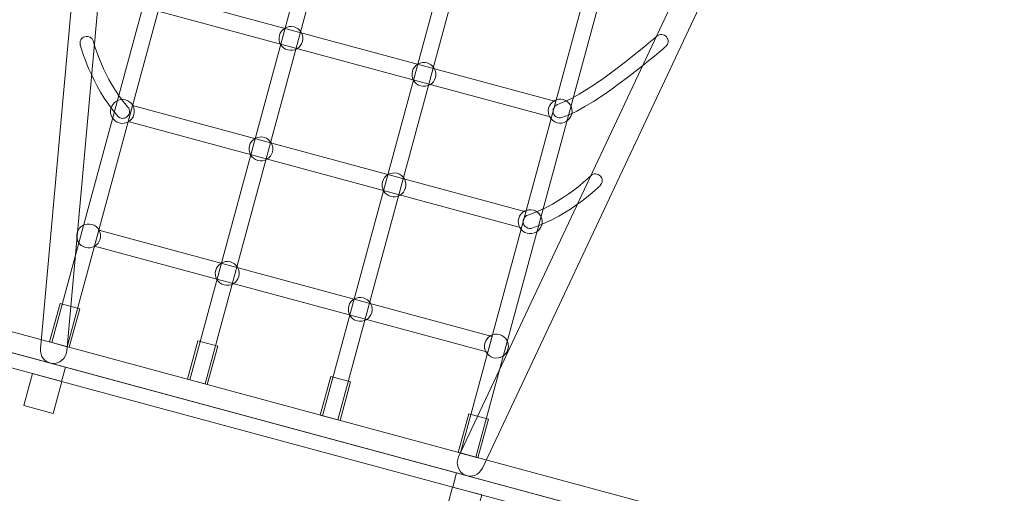
# Model space of a CAD drawing. Units: centimetres. Extents: x -41.5 to -12.6, y -1.6 to 15.
# Drawn here: x -27.3 to -25.5, y 9.8 to 10.7 of the extents above; entities that cross this region are included whole.
import ezdxf

# ---------------------------------------------------------------- set-up
doc = ezdxf.new("R2010")
doc.units = ezdxf.units.CM
doc.header["$MEASUREMENT"] = 0
doc.layers.add('layer 1', color=7, linetype='Continuous')

msp = doc.modelspace()

# ---------------------------------------------------------------- linework, layer by layer
at = {"layer": 'layer 1', "color": 242, "lineweight": 25}
msp.add_open_spline([(-33.08135, 7.04272), (-33.32064, 6.88124), (-33.60837, 6.78673), (-33.91711, 6.78673), (-33.91711, 6.78673), (-33.91711, 6.78673), (-34.68659, 6.78673), (-34.68659, 6.78673), (-34.68659, 6.78673), (-35.04293, 6.78673), (-35.37124, 6.91267), (-35.6294, 7.12215), (-35.6294, 7.12215), (-35.6294, 7.12215), (-38.11081, 7.12215), (-38.11081, 7.12215), (-38.11081, 7.12215), (-38.49593, 7.12215), (-38.84836, 7.26922), (-39.11484, 7.50992), (-39.11484, 7.50992), (-39.11484, 7.50992), (-40.15065, 7.87124), (-40.15065, 7.87124), (-40.15065, 7.87124), (-40.88747, 7.98458), (-41.45641, 8.62551), (-41.45641, 9.3929), (-41.45641, 9.3929), (-41.45641, 9.3929), (-41.45641, 10.10371), (-41.45641, 10.10371), (-41.45641, 10.10371), (-41.45641, 10.85345), (-40.89784, 11.47895), (-40.17637, 11.58469), (-40.17637, 11.58469), (-40.17637, 11.58469), (-40.17631, 11.5848), (-40.17631, 11.5848), (-40.17631, 11.5848), (-40.17631, 11.5848), (-39.18728, 11.92051), (-39.18728, 11.92051), (-39.18728, 11.92051), (-39.18728, 11.92051), (-38.81602, 12.16805), (-38.81602, 12.16805), (-38.81602, 12.16805), (-38.67641, 12.82982), (-38.08612, 13.33051), (-37.38451, 13.33051), (-37.38451, 13.33051), (-37.38451, 13.33051), (-36.34097, 13.33051), (-36.34097, 13.33051), (-36.34097, 13.33051), (-35.84884, 13.33051), (-35.41304, 13.07726), (-35.15724, 12.69466), (-35.15724, 12.69466), (-35.14952, 12.69478), (-35.1418, 12.69496), (-35.13405, 12.69496), (-35.13405, 12.69496), (-35.13405, 12.69496), (-34.46532, 12.69496), (-34.46532, 12.69496), (-34.46532, 12.69496), (-34.46532, 12.69496), (-33.92284, 12.69496), (-33.92284, 12.69496), (-33.92284, 12.69496), (-33.92284, 12.69496), (-32.37082, 12.69496), (-32.37082, 12.69496), (-32.37082, 12.69496), (-32.31934, 12.75954), (-32.26206, 12.81932), (-32.19977, 12.87346), (-32.19977, 12.87346), (-32.19977, 12.87346), (-32.19977, 13.94408), (-32.19977, 13.94408), (-32.19977, 13.94408), (-32.19977, 14.51453), (-31.73313, 14.98126), (-31.16279, 14.98126), (-31.16279, 14.98126), (-31.16279, 14.98126), (-30.7127, 14.98126), (-30.7127, 14.98126), (-30.7127, 14.98126), (-30.14237, 14.98126), (-29.67572, 14.51453), (-29.67572, 13.94408), (-29.67572, 13.94408), (-29.67572, 13.94408), (-29.67572, 12.88191), (-29.67572, 12.88191), (-29.67572, 12.88191), (-29.49862, 12.72777), (-29.36313, 12.52689), (-29.28898, 12.29898), (-29.28898, 12.29898), (-29.28898, 12.29898), (-29.24717, 12.17026), (-29.24717, 12.17026), (-29.24717, 12.17026), (-29.24717, 12.17026), (-28.56117, 11.97616), (-28.56117, 11.97616), (-28.56117, 11.97616), (-28.56117, 11.97616), (-28.53961, 12.03168), (-28.53961, 12.03168), (-28.53961, 12.03168), (-28.53961, 12.03168), (-28.52577, 12.07828), (-28.52577, 12.07828), (-28.52577, 12.07828), (-28.28802, 12.8787), (-27.44273, 13.32446), (-26.63834, 13.10091), (-26.63834, 13.10091), (-26.63834, 13.10091), (-25.29069, 12.72636), (-25.29069, 12.72636), (-25.29069, 12.72636), (-24.48631, 12.50281), (-24.07631, 11.64399), (-24.33966, 10.8517), (-24.33966, 10.8517), (-24.33966, 10.8517), (-24.40804, 10.64597), (-24.40804, 10.64597), (-24.40804, 10.64597), (-24.23785, 10.48747), (-24.10928, 10.25722), (-24.04801, 9.98888), (-24.04801, 9.98888), (-24.04801, 9.98888), (-23.89352, 10.14356), (-23.89352, 10.14356), (-23.89352, 10.14356), (-23.68604, 10.3513), (-23.43299, 10.5076), (-23.1642, 10.55533), (-23.1642, 10.55533), (-23.1642, 10.55533), (-22.59503, 11.51833), (-22.59503, 11.51833), (-22.59503, 11.51833), (-22.31787, 11.98725), (-21.70762, 12.14407), (-21.23886, 11.86682), (-21.23886, 11.86682), (-21.23886, 11.86682), (-20.78046, 11.59569), (-20.78046, 11.59569), (-20.78046, 11.59569), (-20.3117, 11.31845), (-20.15493, 10.70797), (-20.43208, 10.23905), (-20.43208, 10.23905), (-20.43208, 10.23905), (-20.95245, 9.35861), (-20.95245, 9.35861), (-20.95245, 9.35861), (-20.95245, 9.35861), (-20.90945, 9.39625), (-20.90945, 9.39625), (-20.90945, 9.39625), (-20.90945, 9.39625), (-17.08165, 7.18126), (-17.08165, 7.18126), (-17.08165, 7.18126), (-16.80504, 7.0767), (-16.60678, 6.93071), (-16.25647, 6.61401), (-16.25647, 6.61401), (-16.0642, 6.6877), (-15.85851, 6.71708), (-15.6555, 6.70214), (-15.6555, 6.70214), (-15.6555, 6.70214), (-14.91573, 7.44283), (-14.91573, 7.44283), (-14.91573, 7.44283), (-14.52639, 7.83265), (-13.86654, 7.87129), (-13.47684, 7.4818), (-13.47684, 7.4818), (-13.47684, 7.4818), (-13.10215, 7.10732), (-13.10215, 7.10732), (-13.10215, 7.10732), (-12.71244, 6.71783), (-12.7452, 6.04842), (-13.13451, 5.65861), (-13.13451, 5.65861), (-13.13451, 5.65861), (-13.86503, 4.92717), (-13.86503, 4.92717), (-13.86503, 4.92717), (-13.84991, 4.72413), (-13.89633, 4.51037), (-13.96982, 4.31798), (-13.96982, 4.31798), (-13.51149, 3.83074), (-13.12306, 3.20467), (-13.20316, 2.45114), (-13.20316, 2.45114), (-13.20316, 2.45114), (-13.17919, 2.42718), (-13.17919, 2.42718), (-13.17919, 2.42718), (-12.57773, 1.82601), (-12.57454, 0.87641), (-13.17538, 0.27482), (-13.17538, 0.27482), (-13.17538, 0.27482), (-14.41295, -0.96429), (-14.41295, -0.96429), (-14.41295, -0.96429), (-15.01116, -1.56324), (-15.99059, -1.5636), (-16.58944, -0.96505), (-16.58944, -0.96505), (-16.58944, -0.96505), (-16.62972, -0.9248), (-16.62972, -0.9248), (-16.62972, -0.9248), (-17.21286, -0.98301), (-17.817, -0.79011), (-18.26148, -0.34588), (-18.26148, -0.34588), (-18.26148, -0.34588), (-20.60104, 1.99245), (-20.60104, 1.99245), (-20.60104, 1.99245), (-21.07768, 1.78941), (-21.70262, 1.7579), (-22.14122, 2.01665), (-22.14122, 2.01665), (-22.14122, 2.01665), (-23.3044, 2.70283), (-23.3044, 2.70283), (-23.3044, 2.70283), (-23.84338, 3.0208), (-24.05007, 3.48648), (-24.05188, 4.14226), (-24.05188, 4.14226), (-24.05188, 4.14226), (-26.54261, 5.60772), (-26.54261, 5.60772), (-26.54261, 5.60772), (-26.59688, 5.57647), (-26.65354, 5.54943), (-26.71205, 5.52688), (-26.71205, 5.52688), (-26.71205, 5.52688), (-27.01272, 4.44531), (-27.01272, 4.44531), (-27.01272, 4.44531), (-27.16029, 3.91443), (-27.72712, 3.62403), (-28.25816, 3.77051), (-28.25816, 3.77051), (-28.25816, 3.77051), (-28.75247, 3.90686), (-28.75247, 3.90686), (-28.75247, 3.90686), (-29.28352, 4.05333), (-29.56219, 4.61838), (-29.42722, 5.15262), (-29.42722, 5.15262), (-29.42722, 5.15262), (-29.17009, 6.17043), (-29.17009, 6.17043), (-29.17009, 6.17043), (-29.32739, 6.39783), (-29.40608, 6.67754), (-29.38055, 6.96237), (-29.38055, 6.96237), (-29.38055, 6.96237), (-29.72183, 7.06385), (-29.72183, 7.06385), (-29.72183, 7.06385), (-30.84669, 7.03258), (-31.95073, 7.04272), (-33.08135, 7.04272)], degree=3, knots=[0, 0, 0, 0, 0.0135135, 0.0135135, 0.0135135, 0.0135135, 0.027027, 0.027027, 0.027027, 0.027027, 0.0405405, 0.0405405, 0.0405405, 0.0405405, 0.0540541, 0.0540541, 0.0540541, 0.0540541, 0.0675676, 0.0675676, 0.0675676, 0.0675676, 0.0810811, 0.0810811, 0.0810811, 0.0810811, 0.0945946, 0.0945946, 0.0945946, 0.0945946, 0.1081081, 0.1081081, 0.1081081, 0.1081081, 0.1216216, 0.1216216, 0.1216216, 0.1216216, 0.1351351, 0.1351351, 0.1351351, 0.1351351, 0.1486486, 0.1486486, 0.1486486, 0.1486486, 0.1621622, 0.1621622, 0.1621622, 0.1621622, 0.1756757, 0.1756757, 0.1756757, 0.1756757, 0.1891892, 0.1891892, 0.1891892, 0.1891892, 0.2027027, 0.2027027, 0.2027027, 0.2027027, 0.2162162, 0.2162162, 0.2162162, 0.2162162, 0.2297297, 0.2297297, 0.2297297, 0.2297297, 0.2432432, 0.2432432, 0.2432432, 0.2432432, 0.2567568, 0.2567568, 0.2567568, 0.2567568, 0.2702703, 0.2702703, 0.2702703, 0.2702703, 0.2837838, 0.2837838, 0.2837838, 0.2837838, 0.2972973, 0.2972973, 0.2972973, 0.2972973, 0.3108108, 0.3108108, 0.3108108, 0.3108108, 0.3243243, 0.3243243, 0.3243243, 0.3243243, 0.3378378, 0.3378378, 0.3378378, 0.3378378, 0.3513514, 0.3513514, 0.3513514, 0.3513514, 0.3648649, 0.3648649, 0.3648649, 0.3648649, 0.3783784, 0.3783784, 0.3783784, 0.3783784, 0.3918919, 0.3918919, 0.3918919, 0.3918919, 0.4054054, 0.4054054, 0.4054054, 0.4054054, 0.4189189, 0.4189189, 0.4189189, 0.4189189, 0.4324324, 0.4324324, 0.4324324, 0.4324324, 0.4459459, 0.4459459, 0.4459459, 0.4459459, 0.4594595, 0.4594595, 0.4594595, 0.4594595, 0.472973, 0.472973, 0.472973, 0.472973, 0.4864865, 0.4864865, 0.4864865, 0.4864865, 0.5, 0.5, 0.5, 0.5, 0.5135135, 0.5135135, 0.5135135, 0.5135135, 0.527027, 0.527027, 0.527027, 0.527027, 0.5405405, 0.5405405, 0.5405405, 0.5405405, 0.5540541, 0.5540541, 0.5540541, 0.5540541, 0.5675676, 0.5675676, 0.5675676, 0.5675676, 0.5810811, 0.5810811, 0.5810811, 0.5810811, 0.5945946, 0.5945946, 0.5945946, 0.5945946, 0.6081081, 0.6081081, 0.6081081, 0.6081081, 0.6216216, 0.6216216, 0.6216216, 0.6216216, 0.6351351, 0.6351351, 0.6351351, 0.6351351, 0.6486486, 0.6486486, 0.6486486, 0.6486486, 0.6621622, 0.6621622, 0.6621622, 0.6621622, 0.6756757, 0.6756757, 0.6756757, 0.6756757, 0.6891892, 0.6891892, 0.6891892, 0.6891892, 0.7027027, 0.7027027, 0.7027027, 0.7027027, 0.7162162, 0.7162162, 0.7162162, 0.7162162, 0.7297297, 0.7297297, 0.7297297, 0.7297297, 0.7432432, 0.7432432, 0.7432432, 0.7432432, 0.7567568, 0.7567568, 0.7567568, 0.7567568, 0.7702703, 0.7702703, 0.7702703, 0.7702703, 0.7837838, 0.7837838, 0.7837838, 0.7837838, 0.7972973, 0.7972973, 0.7972973, 0.7972973, 0.8108108, 0.8108108, 0.8108108, 0.8108108, 0.8243243, 0.8243243, 0.8243243, 0.8243243, 0.8378378, 0.8378378, 0.8378378, 0.8378378, 0.8513514, 0.8513514, 0.8513514, 0.8513514, 0.8648649, 0.8648649, 0.8648649, 0.8648649, 0.8783784, 0.8783784, 0.8783784, 0.8783784, 0.8918919, 0.8918919, 0.8918919, 0.8918919, 0.9054054, 0.9054054, 0.9054054, 0.9054054, 0.9189189, 0.9189189, 0.9189189, 0.9189189, 0.9324324, 0.9324324, 0.9324324, 0.9324324, 0.9459459, 0.9459459, 0.9459459, 0.9459459, 0.9594595, 0.9594595, 0.9594595, 0.9594595, 0.972973, 0.972973, 0.972973, 0.972973, 1, 1, 1, 1], dxfattribs=at)
at = {"layer": 'layer 1', "color": 7, "lineweight": 9}
for points, knots in [([(-27.18718, 10.08144), (-27.18846, 10.06778), (-27.20025, 10.05756), (-27.21351, 10.05864), (-27.21351, 10.05864), (-27.22676, 10.05972), (-27.23649, 10.07167), (-27.23521, 10.08534), (-27.23521, 10.08534), (-27.23521, 10.08534), (-27.09244, 11.67106), (-27.09244, 11.67106), (-27.09244, 11.67106), (-27.09117, 11.68473), (-27.07937, 11.69495), (-27.06612, 11.69387), (-27.06612, 11.69387), (-27.05286, 11.69279), (-27.04313, 11.68083), (-27.04441, 11.66717), (-27.04441, 11.66717), (-27.04441, 11.66717), (-27.18718, 10.08144), (-27.18718, 10.08144)], [0, 0, 0, 0, 0.1428571, 0.1428571, 0.1428571, 0.1428571, 0.2857143, 0.2857143, 0.2857143, 0.2857143, 0.4285714, 0.4285714, 0.4285714, 0.4285714, 0.5714286, 0.5714286, 0.5714286, 0.5714286, 0.7142857, 0.7142857, 0.7142857, 0.7142857, 1, 1, 1, 1]), ([(-26.84982, 11.44315), (-26.84982, 11.44315), (-26.82169, 11.43554), (-26.82169, 11.43554), (-26.82169, 11.43554), (-26.82169, 11.43554), (-27.18642, 10.08931), (-27.18642, 10.08931), (-27.18642, 10.08931), (-27.18642, 10.08931), (-27.21455, 10.09691), (-27.21455, 10.09691), (-27.21455, 10.09691), (-27.21455, 10.09691), (-26.84982, 11.44315), (-26.84982, 11.44315)], [0, 0, 0, 0, 0.2, 0.2, 0.2, 0.2, 0.4, 0.4, 0.4, 0.4, 0.6, 0.6, 0.6, 0.6, 1, 1, 1, 1]), ([(-26.47007, 9.88753), (-26.47586, 9.87509), (-26.47084, 9.86032), (-26.45885, 9.85457), (-26.45885, 9.85457), (-26.44686, 9.84883), (-26.43242, 9.85425), (-26.42663, 9.86669), (-26.42663, 9.86669), (-26.42663, 9.86669), (-25.74932, 11.30788), (-25.74932, 11.30788), (-25.74932, 11.30788), (-25.74352, 11.32032), (-25.74855, 11.33508), (-25.76054, 11.34083), (-25.76054, 11.34083), (-25.77253, 11.34658), (-25.78697, 11.34116), (-25.79276, 11.32872), (-25.79276, 11.32872), (-25.79276, 11.32872), (-26.47007, 9.88753), (-26.47007, 9.88753)], [0, 0, 0, 0, 0.1428571, 0.1428571, 0.1428571, 0.1428571, 0.2857143, 0.2857143, 0.2857143, 0.2857143, 0.4285714, 0.4285714, 0.4285714, 0.4285714, 0.5714286, 0.5714286, 0.5714286, 0.5714286, 0.7142857, 0.7142857, 0.7142857, 0.7142857, 1, 1, 1, 1]), ([(-26.6149, 11.31015), (-26.6149, 11.31015), (-26.58677, 11.30255), (-26.58677, 11.30255), (-26.58677, 11.30255), (-26.58677, 11.30255), (-26.93397, 10.02104), (-26.93397, 10.02104), (-26.93397, 10.02104), (-26.93397, 10.02104), (-26.96209, 10.02865), (-26.96209, 10.02865), (-26.96209, 10.02865), (-26.96209, 10.02865), (-26.6149, 11.31015), (-26.6149, 11.31015)], [0, 0, 0, 0, 0.2, 0.2, 0.2, 0.2, 0.4, 0.4, 0.4, 0.4, 0.6, 0.6, 0.6, 0.6, 1, 1, 1, 1]), ([(-26.37201, 11.24448), (-26.37201, 11.24448), (-26.34389, 11.23687), (-26.34389, 11.23687), (-26.34389, 11.23687), (-26.34389, 11.23687), (-26.69108, 9.95536), (-26.69108, 9.95536), (-26.69108, 9.95536), (-26.69108, 9.95536), (-26.71921, 9.96297), (-26.71921, 9.96297), (-26.71921, 9.96297), (-26.71921, 9.96297), (-26.37201, 11.24448), (-26.37201, 11.24448)], [0, 0, 0, 0, 0.2, 0.2, 0.2, 0.2, 0.4, 0.4, 0.4, 0.4, 0.6, 0.6, 0.6, 0.6, 1, 1, 1, 1]), ([(-26.10202, 11.24094), (-26.10202, 11.24094), (-26.07389, 11.23333), (-26.07389, 11.23333), (-26.07389, 11.23333), (-26.07389, 11.23333), (-26.43863, 9.8871), (-26.43863, 9.8871), (-26.43863, 9.8871), (-26.43863, 9.8871), (-26.46675, 9.8947), (-26.46675, 9.8947), (-26.46675, 9.8947), (-26.46675, 9.8947), (-26.10202, 11.24094), (-26.10202, 11.24094)], [0, 0, 0, 0, 0.2, 0.2, 0.2, 0.2, 0.4, 0.4, 0.4, 0.4, 0.6, 0.6, 0.6, 0.6, 1, 1, 1, 1]), ([(-27.01206, 10.73287), (-27.01206, 10.73287), (-26.29239, 10.53827), (-26.29239, 10.53827), (-26.29239, 10.53827), (-26.29239, 10.53827), (-26.30027, 10.50921), (-26.30027, 10.50921), (-26.30027, 10.50921), (-26.30027, 10.50921), (-27.01994, 10.70381), (-27.01994, 10.70381), (-27.01994, 10.70381), (-27.01994, 10.70381), (-27.01206, 10.73287), (-27.01206, 10.73287)], [0, 0, 0, 0, 0.2, 0.2, 0.2, 0.2, 0.4, 0.4, 0.4, 0.4, 0.6, 0.6, 0.6, 0.6, 1, 1, 1, 1]), ([(-26.77122, 10.67482), (-26.75959, 10.67167), (-26.75272, 10.65967), (-26.75588, 10.648), (-26.75588, 10.648), (-26.75904, 10.63634), (-26.77103, 10.62944), (-26.78266, 10.63258), (-26.78266, 10.63258), (-26.7943, 10.63573), (-26.80117, 10.64774), (-26.79801, 10.6594), (-26.79801, 10.6594), (-26.79485, 10.67106), (-26.78285, 10.67796), (-26.77122, 10.67482)], [0, 0, 0, 0, 0.2, 0.2, 0.2, 0.2, 0.4, 0.4, 0.4, 0.4, 0.6, 0.6, 0.6, 0.6, 1, 1, 1, 1]), ([(-27.16237, 10.6413), (-27.16429, 10.64792), (-27.16047, 10.65487), (-27.15386, 10.65681), (-27.15386, 10.65681), (-27.14725, 10.65874), (-27.14032, 10.65493), (-27.1384, 10.64831), (-27.1384, 10.64831), (-27.13835, 10.64812), (-27.12032, 10.57916), (-27.07525, 10.52808), (-27.07525, 10.52808), (-27.07069, 10.52293), (-27.07119, 10.51502), (-27.07634, 10.51045), (-27.07634, 10.51045), (-27.08149, 10.50587), (-27.08937, 10.50635), (-27.09393, 10.51151), (-27.09393, 10.51151), (-27.143, 10.56712), (-27.16231, 10.64111), (-27.16237, 10.6413)], [0, 0, 0, 0, 0.1428571, 0.1428571, 0.1428571, 0.1428571, 0.2857143, 0.2857143, 0.2857143, 0.2857143, 0.4285714, 0.4285714, 0.4285714, 0.4285714, 0.5714286, 0.5714286, 0.5714286, 0.5714286, 0.7142857, 0.7142857, 0.7142857, 0.7142857, 1, 1, 1, 1]), ([(-26.09115, 10.63877), (-26.08591, 10.64326), (-26.08529, 10.65117), (-26.08976, 10.65641), (-26.08976, 10.65641), (-26.09423, 10.66165), (-26.10212, 10.66226), (-26.10736, 10.65777), (-26.10736, 10.65777), (-26.1077, 10.65748), (-26.2274, 10.55322), (-26.28886, 10.53253), (-26.28886, 10.53253), (-26.2954, 10.53036), (-26.29895, 10.52326), (-26.29679, 10.51671), (-26.29679, 10.51671), (-26.29464, 10.51016), (-26.28756, 10.50662), (-26.28102, 10.50879), (-26.28102, 10.50879), (-26.2146, 10.53114), (-26.09149, 10.63847), (-26.09115, 10.63877)], [0, 0, 0, 0, 0.1428571, 0.1428571, 0.1428571, 0.1428571, 0.2857143, 0.2857143, 0.2857143, 0.2857143, 0.4285714, 0.4285714, 0.4285714, 0.4285714, 0.5714286, 0.5714286, 0.5714286, 0.5714286, 0.7142857, 0.7142857, 0.7142857, 0.7142857, 1, 1, 1, 1]), ([(-26.5278, 10.609), (-26.51617, 10.60585), (-26.5093, 10.59384), (-26.51246, 10.58218), (-26.51246, 10.58218), (-26.51561, 10.57052), (-26.52761, 10.56361), (-26.53924, 10.56676), (-26.53924, 10.56676), (-26.55087, 10.56991), (-26.55774, 10.58191), (-26.55458, 10.59357), (-26.55458, 10.59357), (-26.55143, 10.60524), (-26.53943, 10.61214), (-26.5278, 10.609)], [0, 0, 0, 0, 0.2, 0.2, 0.2, 0.2, 0.4, 0.4, 0.4, 0.4, 0.6, 0.6, 0.6, 0.6, 1, 1, 1, 1]), ([(-27.07953, 10.54109), (-27.06789, 10.53794), (-27.06102, 10.52594), (-27.06418, 10.51427), (-27.06418, 10.51427), (-27.06734, 10.50261), (-27.07934, 10.49571), (-27.09097, 10.49885), (-27.09097, 10.49885), (-27.1026, 10.502), (-27.10947, 10.514), (-27.10631, 10.52567), (-27.10631, 10.52567), (-27.10315, 10.53733), (-27.09116, 10.54423), (-27.07953, 10.54109)], [0, 0, 0, 0, 0.2, 0.2, 0.2, 0.2, 0.4, 0.4, 0.4, 0.4, 0.6, 0.6, 0.6, 0.6, 1, 1, 1, 1]), ([(-26.27856, 10.5416), (-26.26693, 10.53846), (-26.26006, 10.52645), (-26.26322, 10.51479), (-26.26322, 10.51479), (-26.26637, 10.50313), (-26.27837, 10.49622), (-26.29, 10.49936), (-26.29, 10.49936), (-26.30163, 10.50251), (-26.3085, 10.51452), (-26.30534, 10.52618), (-26.30534, 10.52618), (-26.30219, 10.53784), (-26.29019, 10.54475), (-26.27856, 10.5416)], [0, 0, 0, 0, 0.2, 0.2, 0.2, 0.2, 0.4, 0.4, 0.4, 0.4, 0.6, 0.6, 0.6, 0.6, 1, 1, 1, 1]), ([(-27.06686, 10.53059), (-27.06686, 10.53059), (-26.3472, 10.33599), (-26.3472, 10.33599), (-26.3472, 10.33599), (-26.3472, 10.33599), (-26.35507, 10.30693), (-26.35507, 10.30693), (-26.35507, 10.30693), (-26.35507, 10.30693), (-27.07474, 10.50153), (-27.07474, 10.50153), (-27.07474, 10.50153), (-27.07474, 10.50153), (-27.06686, 10.53059), (-27.06686, 10.53059)], [0, 0, 0, 0, 0.2, 0.2, 0.2, 0.2, 0.4, 0.4, 0.4, 0.4, 0.6, 0.6, 0.6, 0.6, 1, 1, 1, 1]), ([(-26.82602, 10.47254), (-26.81439, 10.4694), (-26.80752, 10.45739), (-26.81068, 10.44573), (-26.81068, 10.44573), (-26.81384, 10.43407), (-26.82584, 10.42716), (-26.83747, 10.4303), (-26.83747, 10.4303), (-26.8491, 10.43345), (-26.85597, 10.44546), (-26.85281, 10.45712), (-26.85281, 10.45712), (-26.84965, 10.46878), (-26.83766, 10.47569), (-26.82602, 10.47254)], [0, 0, 0, 0, 0.2, 0.2, 0.2, 0.2, 0.4, 0.4, 0.4, 0.4, 0.6, 0.6, 0.6, 0.6, 1, 1, 1, 1]), ([(-28.49033, 10.44188), (-28.49033, 10.44188), (-25.50597, 9.6349), (-25.50597, 9.6349), (-25.50597, 9.6349), (-25.50597, 9.6349), (-26.05153, 7.62123), (-26.05153, 7.62123), (-26.05153, 7.62123), (-26.05153, 7.62123), (-29.03589, 8.42821), (-29.03589, 8.42821), (-29.03589, 8.42821), (-29.03589, 8.42821), (-28.49033, 10.44188), (-28.49033, 10.44188)], [0, 0, 0, 0, 0.2, 0.2, 0.2, 0.2, 0.4, 0.4, 0.4, 0.4, 0.6, 0.6, 0.6, 0.6, 1, 1, 1, 1]), ([(-28.49033, 10.44189), (-28.49033, 10.44189), (-25.50597, 9.6349), (-25.50597, 9.6349), (-25.50597, 9.6349), (-25.50597, 9.6349), (-25.51567, 9.59912), (-25.51567, 9.59912), (-25.51567, 9.59912), (-25.51567, 9.59912), (-28.50002, 10.4061), (-28.50002, 10.4061), (-28.50002, 10.4061), (-28.50002, 10.4061), (-28.49033, 10.44189), (-28.49033, 10.44189)], [0, 0, 0, 0, 0.2, 0.2, 0.2, 0.2, 0.4, 0.4, 0.4, 0.4, 0.6, 0.6, 0.6, 0.6, 1, 1, 1, 1]), ([(-26.5826, 10.40672), (-26.57097, 10.40357), (-26.5641, 10.39157), (-26.56726, 10.3799), (-26.56726, 10.3799), (-26.57042, 10.36824), (-26.58241, 10.36134), (-26.59404, 10.36448), (-26.59404, 10.36448), (-26.60568, 10.36763), (-26.61255, 10.37963), (-26.60939, 10.3913), (-26.60939, 10.3913), (-26.60623, 10.40296), (-26.59423, 10.40986), (-26.5826, 10.40672)], [0, 0, 0, 0, 0.2, 0.2, 0.2, 0.2, 0.4, 0.4, 0.4, 0.4, 0.6, 0.6, 0.6, 0.6, 1, 1, 1, 1]), ([(-26.21124, 10.38411), (-26.20624, 10.38886), (-26.20602, 10.39679), (-26.21075, 10.40179), (-26.21075, 10.40179), (-26.21548, 10.40679), (-26.22339, 10.40699), (-26.22839, 10.40224), (-26.22839, 10.40224), (-26.22853, 10.40211), (-26.27892, 10.35164), (-26.34362, 10.33024), (-26.34362, 10.33024), (-26.35016, 10.32809), (-26.35372, 10.32102), (-26.35158, 10.31447), (-26.35158, 10.31447), (-26.34945, 10.30793), (-26.3424, 10.30437), (-26.33586, 10.30652), (-26.33586, 10.30652), (-26.26541, 10.32982), (-26.21138, 10.38397), (-26.21124, 10.38411)], [0, 0, 0, 0, 0.1428571, 0.1428571, 0.1428571, 0.1428571, 0.2857143, 0.2857143, 0.2857143, 0.2857143, 0.4285714, 0.4285714, 0.4285714, 0.4285714, 0.5714286, 0.5714286, 0.5714286, 0.5714286, 0.7142857, 0.7142857, 0.7142857, 0.7142857, 1, 1, 1, 1]), ([(-26.33336, 10.33932), (-26.32173, 10.33618), (-26.31486, 10.32417), (-26.31802, 10.31251), (-26.31802, 10.31251), (-26.32118, 10.30085), (-26.33317, 10.29394), (-26.3448, 10.29709), (-26.3448, 10.29709), (-26.35644, 10.30023), (-26.36331, 10.31224), (-26.36015, 10.3239), (-26.36015, 10.3239), (-26.35699, 10.33556), (-26.34499, 10.34247), (-26.33336, 10.33932)], [0, 0, 0, 0, 0.2, 0.2, 0.2, 0.2, 0.4, 0.4, 0.4, 0.4, 0.6, 0.6, 0.6, 0.6, 1, 1, 1, 1]), ([(-27.14127, 10.31318), (-27.12964, 10.31003), (-27.12277, 10.29803), (-27.12593, 10.28636), (-27.12593, 10.28636), (-27.12909, 10.2747), (-27.14108, 10.2678), (-27.15272, 10.27094), (-27.15272, 10.27094), (-27.16435, 10.27409), (-27.17122, 10.28609), (-27.16806, 10.29776), (-27.16806, 10.29776), (-27.1649, 10.30942), (-27.15291, 10.31632), (-27.14127, 10.31318)], [0, 0, 0, 0, 0.2, 0.2, 0.2, 0.2, 0.4, 0.4, 0.4, 0.4, 0.6, 0.6, 0.6, 0.6, 1, 1, 1, 1]), ([(-27.12861, 10.30268), (-27.12861, 10.30268), (-26.40894, 10.10808), (-26.40894, 10.10808), (-26.40894, 10.10808), (-26.40894, 10.10808), (-26.41682, 10.07902), (-26.41682, 10.07902), (-26.41682, 10.07902), (-26.41682, 10.07902), (-27.13649, 10.27362), (-27.13649, 10.27362), (-27.13649, 10.27362), (-27.13649, 10.27362), (-27.12861, 10.30268), (-27.12861, 10.30268)], [0, 0, 0, 0, 0.2, 0.2, 0.2, 0.2, 0.4, 0.4, 0.4, 0.4, 0.6, 0.6, 0.6, 0.6, 1, 1, 1, 1]), ([(-26.88777, 10.24463), (-26.87614, 10.24149), (-26.86927, 10.22948), (-26.87243, 10.21782), (-26.87243, 10.21782), (-26.87559, 10.20616), (-26.88758, 10.19925), (-26.89922, 10.20239), (-26.89922, 10.20239), (-26.91085, 10.20554), (-26.91772, 10.21755), (-26.91456, 10.22921), (-26.91456, 10.22921), (-26.9114, 10.24087), (-26.8994, 10.24778), (-26.88777, 10.24463)], [0, 0, 0, 0, 0.2, 0.2, 0.2, 0.2, 0.4, 0.4, 0.4, 0.4, 0.6, 0.6, 0.6, 0.6, 1, 1, 1, 1]), ([(-26.64435, 10.17881), (-26.63272, 10.17566), (-26.62585, 10.16366), (-26.62901, 10.15199), (-26.62901, 10.15199), (-26.63217, 10.14033), (-26.64416, 10.13343), (-26.65579, 10.13657), (-26.65579, 10.13657), (-26.66742, 10.13972), (-26.67429, 10.15172), (-26.67114, 10.16339), (-26.67114, 10.16339), (-26.66798, 10.17505), (-26.65598, 10.18195), (-26.64435, 10.17881)], [0, 0, 0, 0, 0.2, 0.2, 0.2, 0.2, 0.4, 0.4, 0.4, 0.4, 0.6, 0.6, 0.6, 0.6, 1, 1, 1, 1]), ([(-27.21856, 10.09799), (-27.21856, 10.09799), (-27.18242, 10.08822), (-27.18242, 10.08822), (-27.18242, 10.08822), (-27.18242, 10.08822), (-27.16332, 10.15871), (-27.16332, 10.15871), (-27.16332, 10.15871), (-27.16332, 10.15871), (-27.19946, 10.16848), (-27.19946, 10.16848), (-27.19946, 10.16848), (-27.19946, 10.16848), (-27.21856, 10.09799), (-27.21856, 10.09799)], [0, 0, 0, 0, 0.2, 0.2, 0.2, 0.2, 0.4, 0.4, 0.4, 0.4, 0.6, 0.6, 0.6, 0.6, 1, 1, 1, 1]), ([(-27.40694, 10.11052), (-27.40694, 10.11052), (-25.51567, 9.59912), (-25.51567, 9.59912), (-25.51567, 9.59912), (-25.51567, 9.59912), (-26.04184, 7.65701), (-26.04184, 7.65701), (-26.04184, 7.65701), (-26.04184, 7.65701), (-27.93311, 8.16842), (-27.93311, 8.16842), (-27.93311, 8.16842), (-27.93311, 8.16842), (-27.40694, 10.11052), (-27.40694, 10.11052)], [0, 0, 0, 0, 0.2, 0.2, 0.2, 0.2, 0.4, 0.4, 0.4, 0.4, 0.6, 0.6, 0.6, 0.6, 1, 1, 1, 1]), ([(-27.18962, 10.05176), (-27.18962, 10.05176), (-27.40694, 10.11053), (-27.40694, 10.11053), (-27.40694, 10.11053), (-27.40694, 10.11053), (-27.41397, 10.08459), (-27.41397, 10.08459), (-27.41397, 10.08459), (-27.41397, 10.08459), (-27.19665, 10.02582), (-27.19665, 10.02582), (-27.19665, 10.02582), (-27.19665, 10.02582), (-27.18962, 10.05176), (-27.18962, 10.05176)], [0, 0, 0, 0, 0.2, 0.2, 0.2, 0.2, 0.4, 0.4, 0.4, 0.4, 0.6, 0.6, 0.6, 0.6, 1, 1, 1, 1]), ([(-26.39511, 10.11141), (-26.38348, 10.10827), (-26.37661, 10.09626), (-26.37977, 10.0846), (-26.37977, 10.0846), (-26.38292, 10.07294), (-26.39492, 10.06603), (-26.40655, 10.06918), (-26.40655, 10.06918), (-26.41818, 10.07232), (-26.42505, 10.08433), (-26.4219, 10.09599), (-26.4219, 10.09599), (-26.41874, 10.10765), (-26.40674, 10.11456), (-26.39511, 10.11141)], [0, 0, 0, 0, 0.2, 0.2, 0.2, 0.2, 0.4, 0.4, 0.4, 0.4, 0.6, 0.6, 0.6, 0.6, 1, 1, 1, 1]), ([(-26.9661, 10.02973), (-26.9661, 10.02973), (-26.92996, 10.01996), (-26.92996, 10.01996), (-26.92996, 10.01996), (-26.92996, 10.01996), (-26.91086, 10.09044), (-26.91086, 10.09044), (-26.91086, 10.09044), (-26.91086, 10.09044), (-26.947, 10.10021), (-26.947, 10.10021), (-26.947, 10.10021), (-26.947, 10.10021), (-26.9661, 10.02973), (-26.9661, 10.02973)], [0, 0, 0, 0, 0.2, 0.2, 0.2, 0.2, 0.4, 0.4, 0.4, 0.4, 0.6, 0.6, 0.6, 0.6, 1, 1, 1, 1]), ([(-27.19614, 10.02568), (-27.19614, 10.02568), (-27.24989, 10.04022), (-27.24989, 10.04022), (-27.24989, 10.04022), (-27.24989, 10.04022), (-27.26575, 9.98166), (-27.26575, 9.98166), (-27.26575, 9.98166), (-27.26575, 9.98166), (-27.21201, 9.96713), (-27.21201, 9.96713), (-27.21201, 9.96713), (-27.21201, 9.96713), (-27.19614, 10.02568), (-27.19614, 10.02568)], [0, 0, 0, 0, 0.2, 0.2, 0.2, 0.2, 0.4, 0.4, 0.4, 0.4, 0.6, 0.6, 0.6, 0.6, 1, 1, 1, 1]), ([(-27.18962, 10.05176), (-27.18962, 10.05176), (-26.47377, 9.8582), (-26.47377, 9.8582), (-26.47377, 9.8582), (-26.47377, 9.8582), (-26.4808, 9.83225), (-26.4808, 9.83225), (-26.4808, 9.83225), (-26.4808, 9.83225), (-27.19665, 10.02582), (-27.19665, 10.02582), (-27.19665, 10.02582), (-27.19665, 10.02582), (-27.18962, 10.05176), (-27.18962, 10.05176)], [0, 0, 0, 0, 0.2, 0.2, 0.2, 0.2, 0.4, 0.4, 0.4, 0.4, 0.6, 0.6, 0.6, 0.6, 1, 1, 1, 1]), ([(-26.72322, 9.96405), (-26.72322, 9.96405), (-26.68708, 9.95428), (-26.68708, 9.95428), (-26.68708, 9.95428), (-26.68708, 9.95428), (-26.66798, 10.02476), (-26.66798, 10.02476), (-26.66798, 10.02476), (-26.66798, 10.02476), (-26.70412, 10.03454), (-26.70412, 10.03454), (-26.70412, 10.03454), (-26.70412, 10.03454), (-26.72322, 9.96405), (-26.72322, 9.96405)], [0, 0, 0, 0, 0.2, 0.2, 0.2, 0.2, 0.4, 0.4, 0.4, 0.4, 0.6, 0.6, 0.6, 0.6, 1, 1, 1, 1]), ([(-26.47076, 9.89579), (-26.47076, 9.89579), (-26.43462, 9.88601), (-26.43462, 9.88601), (-26.43462, 9.88601), (-26.43462, 9.88601), (-26.41552, 9.9565), (-26.41552, 9.9565), (-26.41552, 9.9565), (-26.41552, 9.9565), (-26.45166, 9.96627), (-26.45166, 9.96627), (-26.45166, 9.96627), (-26.45166, 9.96627), (-26.47076, 9.89579), (-26.47076, 9.89579)], [0, 0, 0, 0, 0.2, 0.2, 0.2, 0.2, 0.4, 0.4, 0.4, 0.4, 0.6, 0.6, 0.6, 0.6, 1, 1, 1, 1]), ([(-26.25646, 9.79943), (-26.25646, 9.79943), (-26.47377, 9.8582), (-26.47377, 9.8582), (-26.47377, 9.8582), (-26.47377, 9.8582), (-26.4808, 9.83225), (-26.4808, 9.83225), (-26.4808, 9.83225), (-26.4808, 9.83225), (-26.26349, 9.77349), (-26.26349, 9.77349), (-26.26349, 9.77349), (-26.26349, 9.77349), (-26.25646, 9.79943), (-26.25646, 9.79943)], [0, 0, 0, 0, 0.2, 0.2, 0.2, 0.2, 0.4, 0.4, 0.4, 0.4, 0.6, 0.6, 0.6, 0.6, 1, 1, 1, 1]), ([(-26.42756, 9.81786), (-26.42756, 9.81786), (-26.4813, 9.83239), (-26.4813, 9.83239), (-26.4813, 9.83239), (-26.4813, 9.83239), (-26.49717, 9.77383), (-26.49717, 9.77383), (-26.49717, 9.77383), (-26.49717, 9.77383), (-26.44342, 9.7593), (-26.44342, 9.7593), (-26.44342, 9.7593), (-26.44342, 9.7593), (-26.42756, 9.81786), (-26.42756, 9.81786)], [0, 0, 0, 0, 0.2, 0.2, 0.2, 0.2, 0.4, 0.4, 0.4, 0.4, 0.6, 0.6, 0.6, 0.6, 1, 1, 1, 1])]:
    msp.add_open_spline(points, degree=3, knots=knots, dxfattribs=at)

doc.saveas('drawing.dxf')
